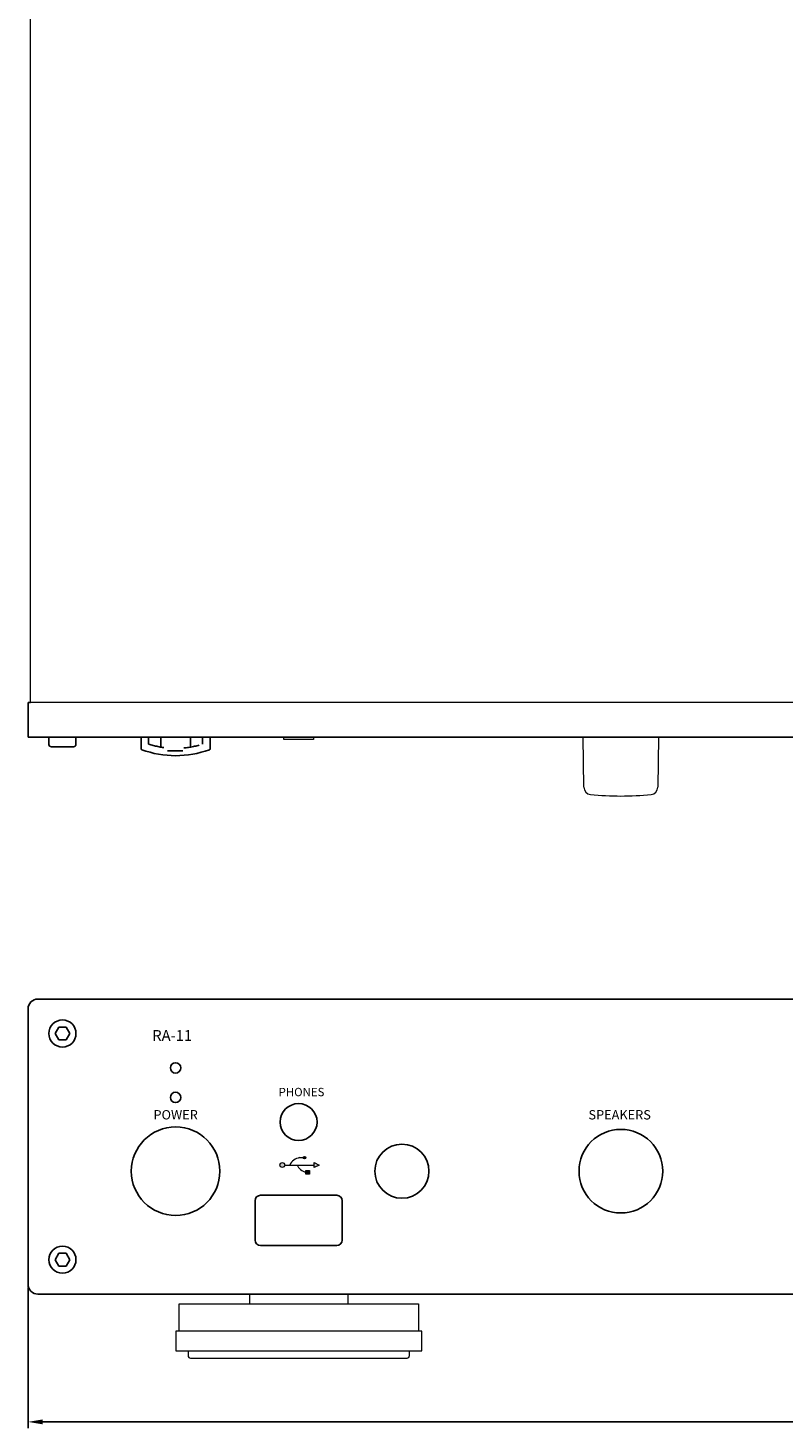
# Model space of a CAD drawing. Units: millimetres. Extents: x 363 to 945, y 36 to 611.
# Drawn here: x 363 to 517, y 42 to 326 of the extents above; entities that cross this region are included whole.
import ezdxf

# ---------------------------------------------------------------- set-up
doc = ezdxf.new("R2010")
doc.units = ezdxf.units.MM
doc.linetypes.add('HIDDEN2', pattern=[4.7625, 3.175, -1.5875])
for name, color, linetype, lineweight in [('%%C3.5 Phone Jack', 140, 'Continuous', 15), ('Center', 1, 'Continuous', 9), ('Foot', 51, 'Continuous', 15), ('front panel', 6, 'Continuous', 25), ('Knob', 7, 'Continuous', 15), ('Titol', 7, 'Continuous', 18), ('Upper Cover', 142, 'Continuous', 15)]:
    doc.layers.add(name, color=color, linetype=linetype, lineweight=lineweight)
doc.layers.add('F14 Power Knob', color=46, linetype='Continuous', plot=False)
doc.styles.get("Standard").update_dxf_attribs({"font": 'romans.shx', "bigfont": 'extfont.shx'})
doc.dimstyles.get("Standard").update_dxf_attribs({"dimtxt": 2.5, "dimasz": 2.5, "dimexe": 1.25, "dimexo": 0.625, "dimtad": 1, "dimdsep": 46, "dimtxsty": 'Standard', "dimcen": 0, "dimclrd": 1, "dimclre": 1, "dimclrt": 7, "dimadec": 0, "dimazin": 0, "dimtfac": 1, "dimtmove": 0, "dimatfit": 3, "dimfxl": 1, "dimtolj": 1, "dimtzin": 0, "dimarcsym": 0})

# ---------------------------------------------------------------- blocks, each defined once
blk = doc.blocks.new('*D14')
at = {"layer": 'Center', "color": 1, "lineweight": -2}
for p, q in [((363.42, 70.19), (363.42, 41.59)), ((793.42, 70.19), (793.42, 41.59)), ((366.42, 42.84), (790.42, 42.84))]:
    blk.add_line(p, q, dxfattribs=at)
at = {"layer": 'Center', "color": 1}
for points in [[(366.42, 43.34), (366.42, 42.34), (363.42, 42.84)], [(790.42, 43.34), (790.42, 42.34), (793.42, 42.84)]]:
    blk.add_solid(points, dxfattribs=at)
at = {"layer": 'Defpoints', "color": 0}
for p in [(363.42, 70.82), (793.42, 70.82), (793.42, 42.84)]:
    blk.add_point(p, dxfattribs=at)
at = {"layer": 'Center', "color": 7, "insert": (578.42, 45.37), "char_height": 2.5, "attachment_point": 5}
blk.add_mtext('\\A1;{\\Fromans,bigfont|c134;(16.9)}430', dxfattribs=at)

msp = doc.modelspace()

# ---------------------------------------------------------------- hatches: boundary and pattern name
at = {"layer": 'Titol'}
for points in [[(419.868, 96.572, 1), (419.368, 96.572, 1)], [(419.868, 93.197), (420.618, 93.197), (420.618, 93.947), (419.868, 93.947)]]:
    msp.add_hatch(color=256, dxfattribs=at).paths.add_polyline_path(points)
h = msp.add_hatch(color=256, dxfattribs=at)
h.paths.add_polyline_path([(421.618, 94.572), (422.618, 95.072), (421.618, 95.572)])
h.paths.add_polyline_path([(414.618, 95.072, 1), (415.618, 95.072, 1)])

# ---------------------------------------------------------------- linework, layer by layer
at = {"layer": '%%C3.5 Phone Jack'}
for p, q in [((415.421, 181.565), (415.421, 182.105)), ((421.421, 181.565), (415.421, 181.565)), ((421.421, 182.105), (421.421, 181.565))]:
    msp.add_line(p, q, dxfattribs=at)
at = {"layer": 'F14 Power Knob', "linetype": 'Continuous'}
for p, q in [((386.421, 182.105), (386.421, 179.71)), ((400.421, 182.105), (400.421, 179.71))]:
    msp.add_line(p, q, dxfattribs=at)
at = {"layer": 'F14 Power Knob', "linetype": 'HIDDEN2'}
for p, q in [((387.921, 180.642), (387.921, 182.105)), ((390.421, 180.05), (390.421, 182.105)), ((396.421, 182.105), (396.421, 180.05)), ((398.921, 180.642), (398.921, 182.105)), ((391.746, 179.305), (395.096, 179.305))]:
    msp.add_line(p, q, dxfattribs=at)
at = {"layer": 'F14 Power Knob', "linetype": 'Continuous'}
for centre, radius, start, end in [((386.621, 179.71), 0.2, 180, 249.91375), ((393.421, 198.305), 20, 249.91375, 290.08625), ((400.221, 179.71), 0.2, 290.08625, 0)]:
    msp.add_arc(centre, radius, start, end, dxfattribs=at)
at = {"layer": 'F14 Power Knob', "linetype": 'HIDDEN2'}
for start, end in [(252.70466, 264.8053), (275.1947, 287.29534)]:
    msp.add_arc((393.421, 198.305), 18.5, start, end, dxfattribs=at)
at = {"layer": 'Foot'}
for p, q in [((408.461, 68.815), (408.461, 66.815)), ((428.461, 68.815), (428.461, 66.815)), ((394.161, 61.315), (394.161, 66.815)), ((394.161, 66.815), (442.761, 66.815)), ((442.761, 66.815), (442.761, 61.315)), ((443.461, 61.315), (393.461, 61.315)), ((393.461, 61.315), (393.461, 57.315)), ((443.461, 57.315), (443.461, 61.315)), ((393.461, 57.315), (443.461, 57.315)), ((395.961, 57.315), (395.961, 56.315)), ((440.961, 56.315), (440.961, 57.315)), ((396.461, 55.815), (440.461, 55.815))]:
    msp.add_line(p, q, dxfattribs=at)
for centre, start, end in [((396.461, 56.315), 180, 270), ((440.461, 56.315), 270, 0)]:
    msp.add_arc(centre, 0.5, start, end, dxfattribs=at)
at = {"layer": 'front panel'}
for p, q in [((363.421, 182.105), (363.421, 189.105)), ((363.421, 189.105), (363.921, 189.105)), ((363.421, 182.105), (793.421, 182.105)), ((367.671, 180.605), (367.671, 182.105)), ((372.671, 180.105), (368.171, 180.105)), ((373.171, 180.605), (373.171, 182.105)), ((365.421, 128.815), (791.421, 128.815)), ((363.421, 126.815), (363.421, 70.815)), ((369.671, 123.115), (368.92, 121.815)), ((369.671, 123.115), (371.172, 123.115)), ((371.172, 123.115), (371.922, 121.815)), ((368.92, 121.815), (369.671, 120.515)), ((369.671, 120.515), (371.172, 120.515)), ((371.922, 121.815), (371.172, 120.515)), ((426.171, 88.915), (410.671, 88.915)), ((409.571, 79.815), (409.571, 87.815)), ((427.271, 79.815), (427.271, 87.815)), ((369.671, 77.115), (368.92, 75.815)), ((369.671, 77.115), (371.172, 77.115)), ((371.172, 77.115), (371.922, 75.815)), ((410.671, 78.715), (426.171, 78.715)), ((368.92, 75.815), (369.671, 74.515)), ((369.671, 74.515), (371.172, 74.515)), ((371.922, 75.815), (371.172, 74.515)), ((365.421, 68.815), (791.421, 68.815))]:
    msp.add_line(p, q, dxfattribs=at)
for centre, radius in [((370.421, 121.815), 2.75), ((393.421, 114.815), 1.05), ((393.421, 108.815), 1.05), ((418.421, 103.815), 3.75), ((393.421, 93.815), 9), ((483.921, 93.815), 8.5), ((439.421, 93.815), 5.5), ((370.421, 75.815), 2.75)]:
    msp.add_circle(centre, radius, dxfattribs=at)
for centre, radius, start, end in [((368.171, 180.605), 0.5, 180, 270), ((372.671, 180.605), 0.5, 270, 0), ((365.421, 126.815), 2, 90, 180), ((410.671, 87.815), 1.1, 90, 180), ((426.171, 87.815), 1.1, 0, 90), ((410.671, 79.815), 1.1, 180, 270), ((426.171, 79.815), 1.1, 270, 0), ((365.421, 70.815), 2, 180, 270)]:
    msp.add_arc(centre, radius, start, end, dxfattribs=at)
at = {"layer": 'Knob'}
for p, q in [((476.402, 171.895), (476.257, 182.105)), ((491.586, 182.105), (491.44, 171.895))]:
    msp.add_line(p, q, dxfattribs=at)
for centre, radius, start, end in [((477.902, 171.916), 1.5, 180.81708, 264.09449), ((489.94, 171.916), 1.5, 275.90551, 359.18292), ((483.921, 230.105), 60, 264.09449, 275.90551)]:
    msp.add_arc(centre, radius, start, end, dxfattribs=at)
at = {"layer": 'Titol'}
for p, q in [((415.618, 95.072), (421.618, 95.072)), ((418.618, 96.572), (419.368, 96.572)), ((419.868, 93.197), (419.868, 93.947)), ((419.868, 93.947), (420.618, 93.947)), ((420.618, 93.947), (420.618, 93.197)), ((421.618, 94.572), (421.618, 95.572)), ((421.618, 95.572), (422.618, 95.072)), ((422.618, 95.072), (421.618, 94.572)), ((420.618, 93.197), (419.868, 93.197))]:
    msp.add_line(p, q, dxfattribs=at)
for centre, radius in [((419.618, 96.572), 0.25), ((415.118, 95.072), 0.5)]:
    msp.add_circle(centre, radius, dxfattribs=at)
for centre, radius, start, end in [((419.106, 93.839), 2.777, 100.1168, 153.623), ((420.742, 96.362), 2.923, 206.1796, 252.61781)]:
    msp.add_arc(centre, radius, start, end, dxfattribs=at)
at = {"layer": 'Upper Cover'}
for p, q in [((363.921, 189.105), (363.921, 484.305)), ((365.921, 189.105), (363.921, 189.105)), ((789.821, 189.105), (363.921, 189.105))]:
    msp.add_line(p, q, dxfattribs=at)

# ---------------------------------------------------------------- texts
at = {"layer": 'Titol', "attachment_point": 1}
for s, insert, char_height, width in [('R{\\Fromans,extfont|c134;A}-11', (388.675, 122.513), 2.2, 14.20108), ('{\\Fromans,extfont|c134;PHONES}', (414.36, 110.761), 1.7, 1.99707), ('POWER', (388.922, 106.236), 1.9, 17.05211), ('{\\Fromans,extfont|c134;SPEAKERS}', (477.338, 106.236), 1.9, 17.05211)]:
    msp.add_mtext(s, dxfattribs=dict(at, insert=insert, char_height=char_height, width=width))

# ---------------------------------------------------------------- dimensions: what is measured, and where the dimension line sits
at = {"layer": 'Center'}
dim = msp.add_linear_dim(base=(793.421, 42.844), p1=(363.421, 70.815), p2=(793.421, 70.815), text='{\\Fromans,bigfont|c134;(16.9)}<>', dimstyle='Standard', override={"dimscale": 1, "dimasz": 3, "dimexe": 1.25, "dimgap": 0.625, "dimtad": 1, "dimdec": 2, "dimzin": 8, "dimclrd": 1, "dimclre": 1, "dimclrt": 7, "dimtdec": 2, "dimtofl": 1}, dxfattribs=at)
dim.commit()
dim.dimension.update_dxf_attribs({"geometry": '*D14', "text_midpoint": (578.421, 45.373)})

doc.saveas('drawing.dxf')
